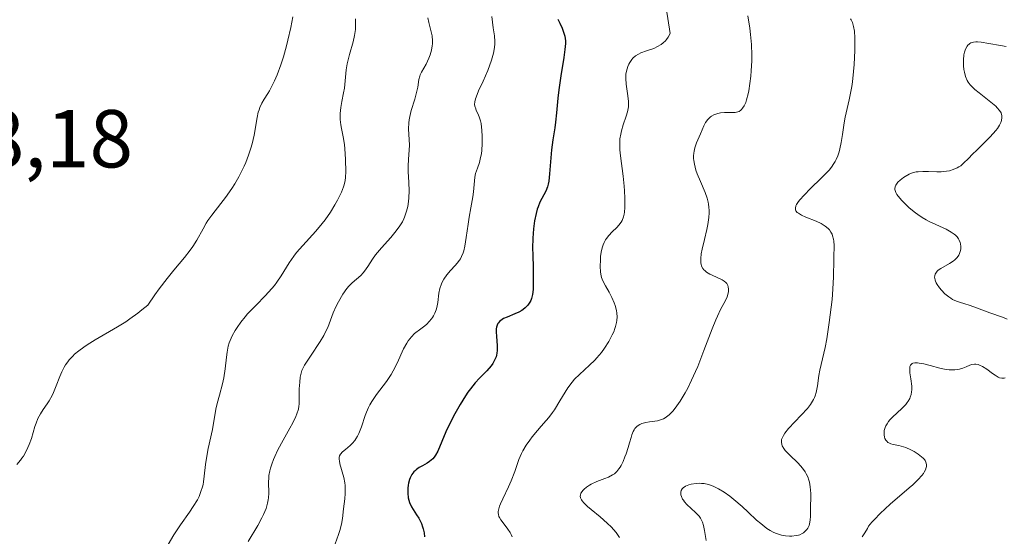
# Model space of a CAD drawing. Units: metres. Extents: x 629065 to 632550, y 4667154 to 4669535.
# Drawn here: x 629508 to 629628, y 4667588 to 4667651 of the extents above; entities that cross this region are included whole.
import ezdxf

# ---------------------------------------------------------------- set-up
doc = ezdxf.new("R2010")
doc.units = ezdxf.units.M
doc.header["$MEASUREMENT"] = 0
for name, color, linetype, lineweight in [('Curva de nivel maestra', 30, 'Continuous', 30), ('Curva de nivel normal', 30, 'Continuous', 0), ('Rótulo de punto de cota en terreno', 7, 'Continuous', 0)]:
    doc.layers.add(name, color=color, linetype=linetype, lineweight=lineweight)
doc.styles.add('Style-Arial', font='txt')

msp = doc.modelspace()

# ---------------------------------------------------------------- linework, layer by layer
at = {"layer": 'Curva de nivel maestra', "color": 30, "linetype": 'Continuous', "lineweight": 30, "elevation": 375, "flags": 128}
msp.add_lwpolyline([(629573.59, 4667651.3601), (629573.82, 4667650.8801), (629574.1, 4667650.2601), (629574.23, 4667649.8901), (629574.42, 4667649.2701), (629574.5, 4667648.7301), (629574.51, 4667648.3901), (629574.45, 4667647.6701), (629574.32, 4667646.7001), (629573.95, 4667644.4401), (629573.69, 4667642.7401), (629573.57, 4667641.7201), (629573.42, 4667639.9501), (629573.3, 4667638.8101), (629573.2, 4667638.1001), (629572.96, 4667636.6501), (629572.8, 4667635.4101), (629572.72, 4667634.4601), (629572.57, 4667632.4801), (629572.47, 4667631.6101), (629572.4, 4667631.2301), (629572.32, 4667630.9001), (629572.12, 4667630.3701), (629571.4, 4667629.0201), (629571.18, 4667628.4801), (629571.07, 4667628.1701), (629570.92, 4667627.6501), (629570.73, 4667626.7701), (629570.59, 4667625.7701), (629570.55, 4667625.2201), (629570.52, 4667624.6501), (629570.5, 4667623.4401), (629570.51, 4667622.6201), (629570.55, 4667621.0401), (629570.58, 4667619.9801), (629570.58, 4667618.8401), (629570.56, 4667618.3701), (629570.48, 4667617.7701), (629570.36, 4667617.2701), (629570.27, 4667617.0401), (629570.17, 4667616.8401), (629569.92, 4667616.4701), (629569.61, 4667616.1401), (629569.37, 4667615.9501), (629569.2, 4667615.8301), (629568.82, 4667615.6201), (629568.35, 4667615.4101), (629567.39, 4667615.0301), (629566.96, 4667614.8301), (629566.77, 4667614.7201), (629566.47, 4667614.4801), (629566.35, 4667614.3401), (629566.28, 4667614.2401), (629566.18, 4667614.0201), (629566.1, 4667613.7801), (629566.07, 4667613.6001), (629566.05, 4667613.2001), (629566.08, 4667612.6801), (629566.18, 4667611.5101), (629566.18, 4667610.9301), (629566.15, 4667610.6401), (629566.1, 4667610.3701), (629566.05, 4667610.1901), (629565.91, 4667609.8601), (629565.65, 4667609.3801), (629565.43, 4667609.0701), (629564.92, 4667608.4801), (629564.64, 4667608.1901), (629564.01, 4667607.5601), (629563.48, 4667606.9901), (629562.91, 4667606.2901), (629562.61, 4667605.8701), (629562.3, 4667605.4001), (629561.65, 4667604.3501), (629561.02, 4667603.2101), (629560.62, 4667602.4501), (629559.93, 4667601.0101), (629558.95, 4667598.6801), (629558.66, 4667598.1601), (629558.5, 4667597.9401), (629558.32, 4667597.7401), (629557.92, 4667597.4001), (629557.64, 4667597.2201), (629557.06, 4667596.8901), (629556.66, 4667596.6601), (629556.35, 4667596.4401), (629556.21, 4667596.3201), (629556.02, 4667596.1301), (629555.78, 4667595.8101), (629555.58, 4667595.4201), (629555.5, 4667595.2001), (629555.38, 4667594.7601), (629555.34, 4667594.5201), (629555.29, 4667594.1401), (629555.28, 4667593.5501), (629555.34, 4667592.9701), (629555.41, 4667592.6801), (629555.5, 4667592.4001), (629555.74, 4667591.8801), (629555.93, 4667591.5501), (629556.34, 4667590.9201), (629556.62, 4667590.4801), (629556.74, 4667590.2701), (629556.94, 4667589.8501), (629557.09, 4667589.4501), (629557.17, 4667589.1901), (629557.27, 4667588.7001), (629557.31, 4667588.2201)], dxfattribs=at)
at = {"layer": 'Curva de nivel normal', "color": 30, "linetype": 'Continuous', "lineweight": 0, "flags": 128}
for points, elevation in [([(629586.8, 4667652.7301), (629587.29, 4667649.6001), (629587.02, 4667649.1501), (629586.82, 4667648.8901), (629586.69, 4667648.7301), (629586.4, 4667648.4601), (629586.18, 4667648.2901), (629585.72, 4667648.0101), (629585.26, 4667647.8001), (629584.4, 4667647.5001), (629583.71, 4667647.2401), (629583.43, 4667647.1001), (629583.06, 4667646.8701), (629582.74, 4667646.5901), (629582.6, 4667646.4301), (629582.36, 4667646.0901), (629582.25, 4667645.8901), (629582.11, 4667645.5701), (629581.94, 4667645.0401), (629581.88, 4667644.6501), (629581.86, 4667644.4401), (629581.85, 4667644.1201), (629581.9, 4667643.4401), (629582.12, 4667642.0101), (629582.19, 4667641.3101), (629582.2, 4667640.9801), (629582.18, 4667640.6701), (629582.08, 4667640.0701), (629581.92, 4667639.5201), (629581.54, 4667638.4601), (629581.32, 4667637.7301), (629581.24, 4667637.3501), (629581.15, 4667636.7501), (629581.12, 4667636.1201), (629581.12, 4667635.7801), (629581.14, 4667635.4301), (629581.21, 4667634.7001), (629581.55, 4667632.2201), (629581.67, 4667631.0101), (629581.72, 4667630.4101), (629581.76, 4667629.5401), (629581.75, 4667628.3901), (629581.7, 4667627.8301), (629581.66, 4667627.5901), (629581.58, 4667627.2601), (629581.41, 4667626.8101), (629581.29, 4667626.6101), (629581, 4667626.2201), (629580.76, 4667625.9601), (629580.2, 4667625.4101), (629579.78, 4667624.9601), (629579.51, 4667624.6201), (629579.4, 4667624.4401), (629579.24, 4667624.1401), (629579.1, 4667623.8301), (629579.03, 4667623.6101), (629578.91, 4667623.1601), (629578.79, 4667622.4701), (629578.76, 4667622.0101), (629578.74, 4667621.1901), (629578.77, 4667620.5401), (629578.81, 4667620.2601), (629578.92, 4667619.8501), (629578.99, 4667619.6501), (629579.2, 4667619.1901), (629579.39, 4667618.8501), (629579.83, 4667618.0701), (629580.16, 4667617.4201), (629580.46, 4667616.7501), (629580.58, 4667616.4201), (629580.72, 4667615.8101), (629580.77, 4667615.5101), (629580.79, 4667615.0601), (629580.76, 4667614.5901), (629580.72, 4667614.3501), (629580.61, 4667613.8701), (629580.53, 4667613.6201), (629580.39, 4667613.2401), (629580.22, 4667612.8501), (629579.79, 4667612.0401), (629579.27, 4667611.2401), (629578.89, 4667610.7201), (629578.35, 4667610.0701), (629578.07, 4667609.7601), (629577.44, 4667609.1501), (629576.2, 4667608.0201), (629575.61, 4667607.4301), (629575.33, 4667607.1001), (629574.8, 4667606.3801), (629574.47, 4667605.8701), (629573.84, 4667604.8101), (629573.16, 4667603.7001), (629572.93, 4667603.3701), (629572.47, 4667602.7801), (629572.17, 4667602.4201), (629571.55, 4667601.7301), (629571.09, 4667601.2001), (629570.46, 4667600.4301), (629570.15, 4667600.0201), (629569.72, 4667599.3801), (629569.32, 4667598.7101), (629569.15, 4667598.3701), (629568.84, 4667597.6601), (629568.32, 4667596.2001), (629567.9, 4667595.0601), (629567.57, 4667594.3001), (629566.87, 4667592.8501), (629566.59, 4667592.2301), (629566.48, 4667591.9601), (629566.34, 4667591.4901), (629566.32, 4667591.2901), (629566.31, 4667591.1601), (629566.33, 4667590.9301), (629566.4, 4667590.7101), (629566.46, 4667590.5701), (629566.64, 4667590.2801), (629566.9, 4667589.9301), (629567.5, 4667589.1501), (629567.77, 4667588.7301), (629567.88, 4667588.5201), (629567.99, 4667588.2301)], 370), ([(629507.63, 4667597.0401), (629508.06, 4667597.5501), (629508.25, 4667597.8101), (629508.43, 4667598.0701), (629508.73, 4667598.5901), (629508.98, 4667599.1101), (629509.13, 4667599.4701), (629509.39, 4667600.2301), (629509.82, 4667601.6601), (629509.96, 4667602.0701), (629510.19, 4667602.6601), (629510.33, 4667602.9401), (629510.49, 4667603.2101), (629510.83, 4667603.7301), (629511.32, 4667604.4301), (629511.57, 4667604.8201), (629511.92, 4667605.4701), (629512.09, 4667605.8401), (629512.42, 4667606.6401), (629512.87, 4667607.7901), (629513.12, 4667608.3601), (629513.41, 4667608.9101), (629513.57, 4667609.1801), (629513.83, 4667609.5501), (629514.02, 4667609.8001), (629514.44, 4667610.2601), (629514.67, 4667610.4801), (629515.18, 4667610.9201), (629515.77, 4667611.3601), (629516.21, 4667611.6501), (629517.19, 4667612.2601), (629519.91, 4667613.8501), (629520.9, 4667614.4601), (629521.4, 4667614.8001), (629522.39, 4667615.5001), (629522.88, 4667615.8901), (629523.59, 4667616.4901), (629524.45, 4667617.7201), (629524.98, 4667618.4501), (629525.93, 4667619.7101), (629526.75, 4667620.7401), (629528.05, 4667622.3001), (629528.77, 4667623.2001), (629529.06, 4667623.6201), (629529.55, 4667624.3901), (629530.32, 4667625.8001), (629530.71, 4667626.4701), (629530.92, 4667626.8101), (629531.41, 4667627.4701), (629532.5, 4667628.8601), (629533.07, 4667629.6201), (629533.82, 4667630.6901), (629534.18, 4667631.2601), (629534.68, 4667632.1301), (629535.14, 4667633.0101), (629535.35, 4667633.4501), (629535.54, 4667633.8901), (629535.87, 4667634.7601), (629536.15, 4667635.6101), (629536.3, 4667636.1601), (629536.54, 4667637.2301), (629536.91, 4667639.3801), (629537.06, 4667640.0101), (629537.15, 4667640.3001), (629537.25, 4667640.5801), (629537.5, 4667641.1001), (629537.79, 4667641.6101), (629538.21, 4667642.2901), (629538.42, 4667642.6401), (629538.84, 4667643.4301), (629539.05, 4667643.8601), (629539.35, 4667644.5701), (629539.81, 4667645.8101), (629540.12, 4667646.7601), (629540.5, 4667648.1201), (629540.68, 4667648.8201), (629541.03, 4667650.3601), (629541.25, 4667651.6301)], 395), ([(629557.74, 4667651.5101), (629557.86, 4667650.9701), (629558.1, 4667649.9901), (629558.24, 4667649.3201), (629558.3, 4667648.7201), (629558.29, 4667648.3401), (629558.27, 4667648.0901), (629558.17, 4667647.5801), (629558, 4667647.0001), (629557.85, 4667646.6101), (629557.51, 4667645.8701), (629556.96, 4667644.9001), (629556.81, 4667644.5701), (629556.75, 4667644.3901), (629556.65, 4667644.0001), (629556.5, 4667643.0801), (629556.32, 4667642.2501), (629556.13, 4667641.6101), (629555.69, 4667640.2101), (629555.52, 4667639.4701), (629555.46, 4667639.1001), (629555.42, 4667638.7301), (629555.39, 4667638.0001), (629555.48, 4667635.9801), (629555.47, 4667635.3901), (629555.38, 4667634.2901), (629555.34, 4667633.4301), (629555.35, 4667632.8001), (629555.42, 4667631.4401), (629555.45, 4667630.4201), (629555.41, 4667629.5501), (629555.37, 4667629.1301), (629555.27, 4667628.5301), (629555.14, 4667627.9601), (629555.06, 4667627.6901), (629554.89, 4667627.2301), (629554.79, 4667627.0001), (629554.62, 4667626.6601), (629554.31, 4667626.1501), (629554.13, 4667625.8801), (629553.71, 4667625.3301), (629553.2, 4667624.7301), (629552.09, 4667623.4901), (629551.35, 4667622.6001), (629550.98, 4667622.0801), (629550.41, 4667621.1801), (629550.01, 4667620.6101), (629549.86, 4667620.4301), (629549.54, 4667620.0901), (629548.52, 4667619.2001), (629548.11, 4667618.7901), (629547.86, 4667618.5001), (629547.37, 4667617.8101), (629546.82, 4667616.8901), (629546.55, 4667616.3601), (629546.18, 4667615.5301), (629545.53, 4667613.7701), (629545.23, 4667613.1301), (629545.05, 4667612.7801), (629544.59, 4667612.0501), (629543.41, 4667610.2601), (629542.71, 4667609.1401), (629542.35, 4667608.5001), (629542.24, 4667608.0101), (629542.18, 4667607.6901), (629542.11, 4667607.0901), (629542.06, 4667606.2601), (629542.06, 4667604.8801), (629542.04, 4667604.3901), (629542.01, 4667604.1601), (629541.95, 4667603.8101), (629541.77, 4667603.2301), (629541.63, 4667602.9101), (629541.25, 4667602.1201), (629540.9, 4667601.4801), (629540.08, 4667600.0001), (629539.45, 4667598.8101), (629539.08, 4667598.0201), (629538.91, 4667597.6401), (629538.7, 4667597.1001), (629538.54, 4667596.5901), (629538.46, 4667596.2701), (629538.36, 4667595.6801), (629538.33, 4667595.4001), (629538.3, 4667594.8801), (629538.33, 4667593.5401), (629538.31, 4667592.9901), (629538.28, 4667592.7301), (629538.2, 4667592.3101), (629538, 4667591.6601), (629537.69, 4667590.9301), (629537.49, 4667590.5201), (629536.99, 4667589.6101), (629535.81, 4667587.6501)], 385), ([(629565.51, 4667651.6801), (629565.71, 4667650.2901), (629565.84, 4667649.3401), (629565.89, 4667648.6501), (629565.89, 4667648.3401), (629565.86, 4667647.9001), (629565.73, 4667647.2101), (629565.49, 4667646.3801), (629565.04, 4667645.1201), (629564.77, 4667644.4701), (629564.48, 4667643.8201), (629563.91, 4667642.6201), (629563.6, 4667641.8601), (629563.53, 4667641.6401), (629563.45, 4667641.2701), (629563.43, 4667640.9601), (629563.45, 4667640.7701), (629563.56, 4667640.4201), (629563.64, 4667640.2401), (629563.84, 4667639.8501), (629564, 4667639.4601), (629564.15, 4667638.9601), (629564.21, 4667638.6501), (629564.28, 4667638.1801), (629564.32, 4667637.8301), (629564.36, 4667637.0701), (629564.36, 4667636.1901), (629564.31, 4667635.3501), (629564.26, 4667634.9601), (629564.12, 4667634.2701), (629564.01, 4667633.8801), (629563.77, 4667633.2001), (629563.55, 4667632.5201), (629563.46, 4667632.0701), (629563.31, 4667630.3101), (629563.22, 4667629.7101), (629562.95, 4667628.3501), (629562.75, 4667627.2001), (629562.63, 4667626.3701), (629562.42, 4667624.7301), (629562.25, 4667623.6601), (629562.12, 4667623.0901), (629562.04, 4667622.8401), (629561.85, 4667622.4001), (629561.7, 4667622.1301), (629561.58, 4667621.9501), (629561.3, 4667621.5901), (629561.04, 4667621.3101), (629560.48, 4667620.6901), (629560.06, 4667620.1901), (629559.68, 4667619.6601), (629559.52, 4667619.3801), (629559.39, 4667619.0901), (629559.2, 4667618.5001), (629559.08, 4667617.9201), (629558.93, 4667616.8101), (629558.81, 4667616.1901), (629558.73, 4667615.9101), (629558.58, 4667615.5201), (629558.4, 4667615.1601), (629558.29, 4667614.9901), (629558.17, 4667614.8201), (629557.9, 4667614.4901), (629557.59, 4667614.1701), (629557.36, 4667613.9701), (629556.88, 4667613.5801), (629556.12, 4667613.0001), (629555.73, 4667612.6201), (629555.34, 4667612.1401), (629555.15, 4667611.8401), (629554.77, 4667611.1301), (629553.98, 4667609.3901), (629553.51, 4667608.4801), (629553.25, 4667608.0301), (629552.67, 4667607.1801), (629551.45, 4667605.5601), (629550.89, 4667604.7401), (629550.65, 4667604.3101), (629550.51, 4667604.0101), (629550.25, 4667603.4101), (629550.1, 4667603.0101), (629549.64, 4667601.6301), (629549.33, 4667600.8301), (629549.16, 4667600.4801), (629548.97, 4667600.1701), (629548.83, 4667599.9801), (629548.54, 4667599.6401), (629548.24, 4667599.3501), (629547.67, 4667598.8701), (629547.33, 4667598.5801), (629547.09, 4667598.3101), (629546.97, 4667598.0801), (629546.93, 4667597.8801), (629546.92, 4667597.6601), (629546.94, 4667597.5001), (629547.01, 4667597.1301), (629547.47, 4667595.4501), (629547.6, 4667594.8001), (629547.64, 4667594.4701), (629547.66, 4667594.1501), (629547.66, 4667593.5001), (629547.6, 4667592.8601), (629547.45, 4667591.6501), (629547.32, 4667590.4701), (629547.2, 4667589.7801), (629546.99, 4667588.9701), (629546.84, 4667588.4901), (629546.44, 4667587.3801)], 380), ([(629596.74, 4667651.7701), (629596.97, 4667650.2701), (629597.07, 4667649.5001), (629597.18, 4667648.2701), (629597.22, 4667646.9801), (629597.22, 4667646.3001), (629597.16, 4667645.0601), (629597.11, 4667644.4301), (629597, 4667643.5101), (629596.86, 4667642.6401), (629596.78, 4667642.2401), (629596.59, 4667641.5201), (629596.48, 4667641.2001), (629596.3, 4667640.8001), (629596.1, 4667640.4901), (629595.96, 4667640.3401), (629595.87, 4667640.2501), (629595.67, 4667640.1201), (629595.51, 4667640.0501), (629595.18, 4667639.9801), (629594.95, 4667639.9701), (629594.49, 4667639.9801), (629594.13, 4667639.9901), (629593.89, 4667639.9801), (629593.42, 4667639.9301), (629593.08, 4667639.8501), (629592.61, 4667639.6801), (629592.33, 4667639.5201), (629592.19, 4667639.4301), (629592.02, 4667639.2901), (629591.86, 4667639.1301), (629591.59, 4667638.7701), (629591.37, 4667638.3501), (629590.95, 4667637.3801), (629590.47, 4667636.2801), (629590.27, 4667635.6701), (629590.18, 4667635.2501), (629590.14, 4667635.0301), (629590.12, 4667634.7001), (629590.13, 4667634.3701), (629590.15, 4667634.1401), (629590.23, 4667633.6701), (629590.41, 4667632.9601), (629590.58, 4667632.4901), (629590.96, 4667631.5601), (629591.55, 4667630.2101), (629591.79, 4667629.5201), (629591.91, 4667629.0501), (629591.95, 4667628.8001), (629592, 4667628.4201), (629592.02, 4667628.0201), (629592.01, 4667627.7501), (629591.98, 4667627.1801), (629591.86, 4667626.3101), (629591.74, 4667625.7101), (629591.46, 4667624.4901), (629591.17, 4667623.2901), (629591.06, 4667622.7201), (629591, 4667622.1801), (629591, 4667621.9301), (629591.02, 4667621.6101), (629591.05, 4667621.4601), (629591.11, 4667621.2501), (629591.25, 4667620.9601), (629591.38, 4667620.7901), (629591.48, 4667620.6901), (629591.71, 4667620.5001), (629592.11, 4667620.2601), (629592.4, 4667620.1201), (629593, 4667619.8601), (629593.61, 4667619.5801), (629593.87, 4667619.4201), (629594.07, 4667619.2501), (629594.17, 4667619.1201), (629594.32, 4667618.8601), (629594.36, 4667618.7201), (629594.4, 4667618.4301), (629594.38, 4667618.1301), (629594.35, 4667617.9201), (629594.21, 4667617.5101), (629594, 4667617.0501), (629593.41, 4667615.9301), (629593.03, 4667615.1501), (629592.83, 4667614.6801), (629592.38, 4667613.5701), (629591.39, 4667610.9401), (629590.63, 4667608.9801), (629590.38, 4667608.3901), (629589.89, 4667607.3101), (629589.42, 4667606.3501), (629589.1, 4667605.7801), (629588.49, 4667604.7701), (629587.89, 4667603.9201), (629587.59, 4667603.5601), (629587.13, 4667603.1001), (629586.83, 4667602.8501), (629586.67, 4667602.7501), (629586.44, 4667602.6101), (629586.2, 4667602.5101), (629585.71, 4667602.3701), (629585.39, 4667602.3101), (629584.76, 4667602.2401), (629584.32, 4667602.1801), (629583.96, 4667602.0901), (629583.8, 4667602.0401), (629583.56, 4667601.9301), (629583.25, 4667601.7101), (629582.98, 4667601.4301), (629582.87, 4667601.2701), (629582.77, 4667601.0801), (629582.6, 4667600.6701), (629582.5, 4667600.3501), (629582.31, 4667599.6701), (629582.15, 4667599.1101), (629581.91, 4667598.3401), (629581.76, 4667597.9601), (629581.53, 4667597.4101), (629581.29, 4667596.9201), (629581.16, 4667596.7001), (629581.03, 4667596.5101), (629580.76, 4667596.1801), (629580.47, 4667595.9201), (629580.25, 4667595.7701), (629579.74, 4667595.5101), (629579.3, 4667595.3301), (629578.33, 4667594.9501), (629577.64, 4667594.6401), (629577.43, 4667594.5301), (629577.07, 4667594.2901), (629576.78, 4667594.0401), (629576.62, 4667593.8801), (629576.53, 4667593.7601), (629576.39, 4667593.5301), (629576.32, 4667593.3001), (629576.31, 4667593.1701), (629576.35, 4667592.9701), (629576.45, 4667592.7501), (629576.53, 4667592.6201), (629576.76, 4667592.3501), (629576.9, 4667592.1901), (629577.18, 4667591.9301), (629577.63, 4667591.5401), (629578.73, 4667590.6401), (629579.6, 4667589.8901), (629580.13, 4667589.3801), (629580.37, 4667589.1301), (629580.69, 4667588.7501), (629580.95, 4667588.3801), (629581.08, 4667588.1301)], 365), ([(629591.68, 4667587.7501), (629591.47, 4667588.9901), (629591.34, 4667589.6001), (629591.2, 4667590.0001), (629591.13, 4667590.1701), (629590.97, 4667590.4801), (629590.79, 4667590.7401), (629590.66, 4667590.9001), (629590.38, 4667591.1901), (629589.31, 4667592.1701), (629589, 4667592.5001), (629588.88, 4667592.6701), (629588.78, 4667592.8201), (629588.64, 4667593.1201), (629588.58, 4667593.3401), (629588.56, 4667593.5601), (629588.57, 4667593.6601), (629588.62, 4667593.8601), (629588.75, 4667594.0801), (629588.86, 4667594.2001), (629589.16, 4667594.4001), (629589.54, 4667594.5601), (629589.82, 4667594.6301), (629590.43, 4667594.7301), (629590.86, 4667594.7501), (629591.08, 4667594.7401), (629591.42, 4667594.7101), (629591.95, 4667594.6001), (629592.53, 4667594.3901), (629592.84, 4667594.2501), (629593.16, 4667594.0801), (629593.84, 4667593.6701), (629594.56, 4667593.1601), (629595.05, 4667592.7801), (629596.05, 4667591.9201), (629596.8, 4667591.2101), (629597.81, 4667590.2701), (629598.31, 4667589.8301), (629598.82, 4667589.4201), (629599.07, 4667589.2401), (629599.46, 4667589.0001), (629599.84, 4667588.7901), (629600.1, 4667588.6801), (629600.61, 4667588.4901), (629600.86, 4667588.4301), (629601.35, 4667588.3301), (629601.82, 4667588.2901), (629602.11, 4667588.2901), (629602.65, 4667588.3601), (629602.92, 4667588.4201), (629603.08, 4667588.4801), (629603.38, 4667588.6201), (629603.51, 4667588.7001), (629603.74, 4667588.8901), (629603.93, 4667589.1101), (629604.04, 4667589.2601), (629604.2, 4667589.6001), (629604.26, 4667589.8001), (629604.33, 4667590.2401), (629604.36, 4667590.7401), (629604.37, 4667591.5201), (629604.38, 4667591.9601), (629604.41, 4667592.9701), (629604.41, 4667593.5101), (629604.35, 4667594.3301), (629604.26, 4667594.8701), (629604.19, 4667595.1401), (629604.05, 4667595.5201), (629603.87, 4667595.8901), (629603.72, 4667596.1301), (629603.4, 4667596.5801), (629602.86, 4667597.1901), (629601.8, 4667598.2101), (629601.3, 4667598.7401), (629601.12, 4667598.9801), (629600.93, 4667599.3001), (629600.88, 4667599.4601), (629600.83, 4667599.7601), (629600.86, 4667600.0801), (629600.91, 4667600.2401), (629601.08, 4667600.5901), (629601.24, 4667600.8501), (629601.71, 4667601.4401), (629604, 4667603.8801), (629604.37, 4667604.3401), (629604.52, 4667604.5501), (629604.76, 4667604.9501), (629604.88, 4667605.2201), (629604.95, 4667605.4101), (629605.06, 4667605.8201), (629605.22, 4667606.6201), (629605.41, 4667607.8801), (629605.52, 4667608.5501), (629606.15, 4667611.3001), (629606.36, 4667612.3801), (629606.67, 4667614.3501), (629606.91, 4667616.2501), (629607.01, 4667617.1701), (629607.12, 4667618.4301), (629607.2, 4667619.9401), (629607.22, 4667622.0501), (629607.24, 4667622.6401), (629607.26, 4667623.4001), (629607.26, 4667623.7601), (629607.22, 4667624.2701), (629607.18, 4667624.5201), (629607.08, 4667624.9201), (629607.01, 4667625.1201), (629606.86, 4667625.3901), (629606.68, 4667625.6501), (629606.58, 4667625.7701), (629606.33, 4667626.0101), (629606.18, 4667626.1201), (629605.94, 4667626.2801), (629605.67, 4667626.4301), (629605.07, 4667626.7201), (629603.82, 4667627.2301), (629603.27, 4667627.4701), (629602.9, 4667627.6801), (629602.76, 4667627.8001), (629602.61, 4667627.9801), (629602.55, 4667628.1201), (629602.54, 4667628.3101), (629602.61, 4667628.5901), (629602.68, 4667628.7401), (629602.84, 4667629.0001), (629603.05, 4667629.2901), (629603.63, 4667629.9401), (629604.32, 4667630.6501), (629605.72, 4667632.0001), (629606.41, 4667632.7001), (629606.68, 4667633.0001), (629607.01, 4667633.4201), (629607.15, 4667633.6201), (629607.39, 4667634.0201), (629607.5, 4667634.2401), (629607.7, 4667634.6901), (629607.86, 4667635.1901), (629607.96, 4667635.5501), (629608.13, 4667636.3201), (629608.28, 4667637.3001), (629608.49, 4667638.7001), (629608.62, 4667639.4001), (629608.86, 4667640.4701), (629609.11, 4667641.5201), (629609.23, 4667642.1201), (629609.4, 4667643.1401), (629609.48, 4667643.7201), (629609.61, 4667644.9701), (629609.69, 4667645.8401), (629609.78, 4667647.5301), (629609.79, 4667648.6401), (629609.78, 4667649.1001), (629609.73, 4667649.8801), (629609.63, 4667650.4701), (629609.55, 4667650.7801), (629609.48, 4667650.9601), (629609.33, 4667651.2701), (629609.24, 4667651.4201)], 360), ([(629548.92, 4667651.3901), (629548.92, 4667650.5001), (629548.9, 4667650.1101), (629548.79, 4667649.3701), (629548.62, 4667648.6101), (629548.19, 4667647.0601), (629547.91, 4667645.9201), (629547.78, 4667645.1901), (629547.64, 4667643.8501), (629547.55, 4667642.9301), (629547.46, 4667642.3601), (629547.24, 4667641.3101), (629547.11, 4667640.5801), (629547.04, 4667639.8701), (629547.04, 4667639.4101), (629547.05, 4667639.1101), (629547.12, 4667638.4901), (629547.2, 4667638.0201), (629547.41, 4667636.9901), (629547.56, 4667636.0601), (629547.66, 4667634.9701), (629547.71, 4667634.2001), (629547.74, 4667632.7901), (629547.71, 4667632.0401), (629547.66, 4667631.6901), (629547.54, 4667631.1701), (629547.45, 4667630.9001), (629547.21, 4667630.2801), (629546.72, 4667629.2801), (629546.41, 4667628.7101), (629545.85, 4667627.8101), (629545.21, 4667626.8901), (629544.85, 4667626.4201), (629544.08, 4667625.5001), (629542.47, 4667623.7401), (629541.73, 4667622.8901), (629541.4, 4667622.4701), (629540.83, 4667621.6501), (629539.86, 4667620.0701), (629539.33, 4667619.2801), (629539.04, 4667618.8801), (629538.36, 4667618.0901), (629537.86, 4667617.5601), (629536.82, 4667616.5201), (629535.75, 4667615.4101), (629535.44, 4667615.0601), (629534.91, 4667614.3901), (629534.49, 4667613.7701), (629534.25, 4667613.3901), (629533.88, 4667612.7201), (629533.61, 4667612.1501), (629533.51, 4667611.8901), (629533.38, 4667611.4801), (629533.25, 4667610.7501), (629533.18, 4667610.1501), (629533.02, 4667608.7201), (629532.85, 4667607.6001), (629532.69, 4667606.8701), (629532.31, 4667605.4801), (629532.04, 4667604.4701), (629531.9, 4667603.7901), (629531.47, 4667601.3101), (629530.95, 4667598.9801), (629530.73, 4667597.8101), (629530.63, 4667597.0501), (629530.48, 4667595.6101), (629530.39, 4667594.9401), (629530.33, 4667594.6201), (629530.26, 4667594.3201), (629530.07, 4667593.7301), (629529.83, 4667593.1501), (629529.63, 4667592.7501), (629529.13, 4667591.9201), (629528.66, 4667591.2301), (629527.59, 4667589.6901), (629526.77, 4667588.4501), (629526.08, 4667587.3001)], 390), ([(629628.25, 4667648.0401), (629627.54, 4667648.1401), (629626.12, 4667648.3901), (629625.18, 4667648.5401), (629624.73, 4667648.5801), (629624.53, 4667648.5801), (629624.27, 4667648.5601), (629623.94, 4667648.4701), (629623.81, 4667648.3901), (629623.72, 4667648.3301), (629623.57, 4667648.1801), (629623.46, 4667648.0501), (629623.29, 4667647.7201), (629623.16, 4667647.3201), (629623.09, 4667647.0301), (629623.02, 4667646.4101), (629623.02, 4667646.1701), (629623.03, 4667645.6801), (629623.09, 4667645.2101), (629623.14, 4667644.9001), (629623.29, 4667644.3501), (629623.48, 4667643.8801), (629623.61, 4667643.6601), (629623.86, 4667643.3401), (629624.02, 4667643.1701), (629624.43, 4667642.7901), (629624.96, 4667642.3601), (629626.18, 4667641.4101), (629626.96, 4667640.7501), (629627.15, 4667640.5601), (629627.44, 4667640.2201), (629627.61, 4667639.9201), (629627.67, 4667639.7401), (629627.69, 4667639.6101), (629627.7, 4667639.3701), (629627.65, 4667638.9901), (629627.59, 4667638.7701), (629627.43, 4667638.4201), (629627.16, 4667638.0201), (629626.99, 4667637.7901), (629626.28, 4667637.0201), (629624.56, 4667635.3201), (629624.2, 4667634.9601), (629623.57, 4667634.2901), (629623.12, 4667633.8601), (629622.69, 4667633.4901), (629622.47, 4667633.3401), (629622.25, 4667633.2101), (629621.79, 4667633.0101), (629621.31, 4667632.8801), (629620.98, 4667632.8201), (629620.31, 4667632.7601), (629619.79, 4667632.7601), (629618.76, 4667632.7801), (629618.06, 4667632.7901), (629617.52, 4667632.7601), (629617.27, 4667632.7301), (629616.92, 4667632.6501), (629616.58, 4667632.5401), (629616.42, 4667632.4701), (629615.91, 4667632.1901), (629615.7, 4667632.0401), (629615.3, 4667631.7201), (629615.04, 4667631.4601), (629614.85, 4667631.2301), (629614.78, 4667631.1001), (629614.7, 4667630.9101), (629614.67, 4667630.7001), (629614.68, 4667630.5901), (629614.74, 4667630.3401), (629614.79, 4667630.2101), (629614.91, 4667629.9901), (629615.07, 4667629.7601), (629615.5, 4667629.2501), (629616.03, 4667628.7101), (629616.41, 4667628.3601), (629617.19, 4667627.7201), (629617.46, 4667627.5201), (629617.99, 4667627.1701), (629618.5, 4667626.8701), (629618.85, 4667626.6901), (629620.91, 4667625.7401), (629621.53, 4667625.4001), (629621.9, 4667625.1401), (629622.06, 4667625.0101), (629622.27, 4667624.8001), (629622.43, 4667624.5801), (629622.52, 4667624.4201), (629622.64, 4667624.1101), (629622.68, 4667623.9501), (629622.71, 4667623.6401), (629622.69, 4667623.3301), (629622.66, 4667623.1301), (629622.54, 4667622.7701), (629622.46, 4667622.5901), (629622.24, 4667622.2801), (629621.98, 4667622.0101), (629621.79, 4667621.8501), (629621.34, 4667621.5701), (629620.25, 4667620.9601), (629619.94, 4667620.7301), (629619.81, 4667620.6201), (629619.64, 4667620.3901), (629619.58, 4667620.2701), (629619.52, 4667620.0801), (629619.51, 4667619.8701), (629619.52, 4667619.7601), (629619.58, 4667619.5201), (629619.63, 4667619.4001), (629619.72, 4667619.2001), (629619.83, 4667619.0101), (629620.1, 4667618.6101), (629620.34, 4667618.3101), (629620.77, 4667617.8701), (629621.23, 4667617.4801), (629621.47, 4667617.3101), (629621.71, 4667617.1701), (629622.19, 4667616.9501), (629622.53, 4667616.8301), (629623.21, 4667616.6301), (629623.74, 4667616.4701), (629624.3, 4667616.2801), (629626.26, 4667615.5401), (629627.8, 4667615.0101), (629628.35, 4667614.7801)], 355), ([(629628.13, 4667607.6201), (629627.98, 4667607.5801), (629627.71, 4667607.5701), (629627.44, 4667607.6301), (629627.26, 4667607.7001), (629626.88, 4667607.9201), (629626.57, 4667608.1401), (629625.89, 4667608.6501), (629625.35, 4667609.0001), (629624.99, 4667609.1701), (629624.81, 4667609.2401), (629624.55, 4667609.2801), (629624.38, 4667609.2901), (629624.04, 4667609.2301), (629623.81, 4667609.1601), (629623.35, 4667608.9601), (629622.97, 4667608.8101), (629622.55, 4667608.6701), (629622.33, 4667608.6201), (629621.97, 4667608.5701), (629621.58, 4667608.5701), (629621.3, 4667608.5901), (629620.73, 4667608.6701), (629620.13, 4667608.8001), (629618.98, 4667609.1001), (629618.21, 4667609.3101), (629617.64, 4667609.4201), (629617.41, 4667609.4501), (629617.1, 4667609.4501), (629616.86, 4667609.4101), (629616.77, 4667609.3601), (629616.56, 4667609.1501), (629616.5, 4667608.9901), (629616.48, 4667608.8701), (629616.47, 4667608.5701), (629616.5, 4667608.2401), (629616.61, 4667607.4901), (629616.72, 4667606.6101), (629616.73, 4667606.1301), (629616.71, 4667605.9001), (629616.65, 4667605.5601), (629616.55, 4667605.2401), (629616.48, 4667605.0801), (629616.3, 4667604.7601), (629616.18, 4667604.6001), (629615.99, 4667604.3601), (629615.5, 4667603.8601), (629614.39, 4667602.8301), (629614.05, 4667602.4801), (629613.9, 4667602.3001), (629613.71, 4667602.0201), (629613.56, 4667601.7401), (629613.48, 4667601.5501), (629613.38, 4667601.1901), (629613.35, 4667601.0101), (629613.35, 4667600.6701), (629613.41, 4667600.3601), (629613.45, 4667600.2301), (629613.57, 4667600.0101), (629613.68, 4667599.8701), (629613.82, 4667599.7401), (629613.94, 4667599.6801), (629614.19, 4667599.5701), (629614.47, 4667599.4901), (629615.13, 4667599.3501), (629615.7, 4667599.2001), (629616, 4667599.1001), (629616.6, 4667598.8301), (629617, 4667598.6201), (629617.49, 4667598.3101), (629617.71, 4667598.1501), (629618.11, 4667597.8001), (629618.26, 4667597.6401), (629618.34, 4667597.5301), (629618.45, 4667597.3201), (629618.49, 4667597.2101), (629618.52, 4667597.0101), (629618.51, 4667596.8101), (629618.48, 4667596.6801), (629618.39, 4667596.4001), (629618.25, 4667596.1201), (629618.15, 4667595.9601), (629617.95, 4667595.7001), (629617.51, 4667595.2101), (629616.85, 4667594.5701), (629616.41, 4667594.1801), (629614.11, 4667592.1901), (629612.89, 4667591.0801), (629612.17, 4667590.3501), (629611.85, 4667590.0001), (629611.44, 4667589.5001), (629611.31, 4667589.2401), (629611.01, 4667588.7201), (629610.68, 4667588.2001)], 355)]:
    msp.add_lwpolyline(points, dxfattribs=dict(at, elevation=elevation))

# ---------------------------------------------------------------- texts
at = {"layer": 'Rótulo de punto de cota en terreno', "color": 7, "linetype": 'Continuous', "lineweight": 0, "style": 'Style-Arial'}
msp.add_text('398,18', height=7, dxfattribs=at).set_placement((629492.6297, 4667633.2797))

doc.saveas('drawing.dxf')
